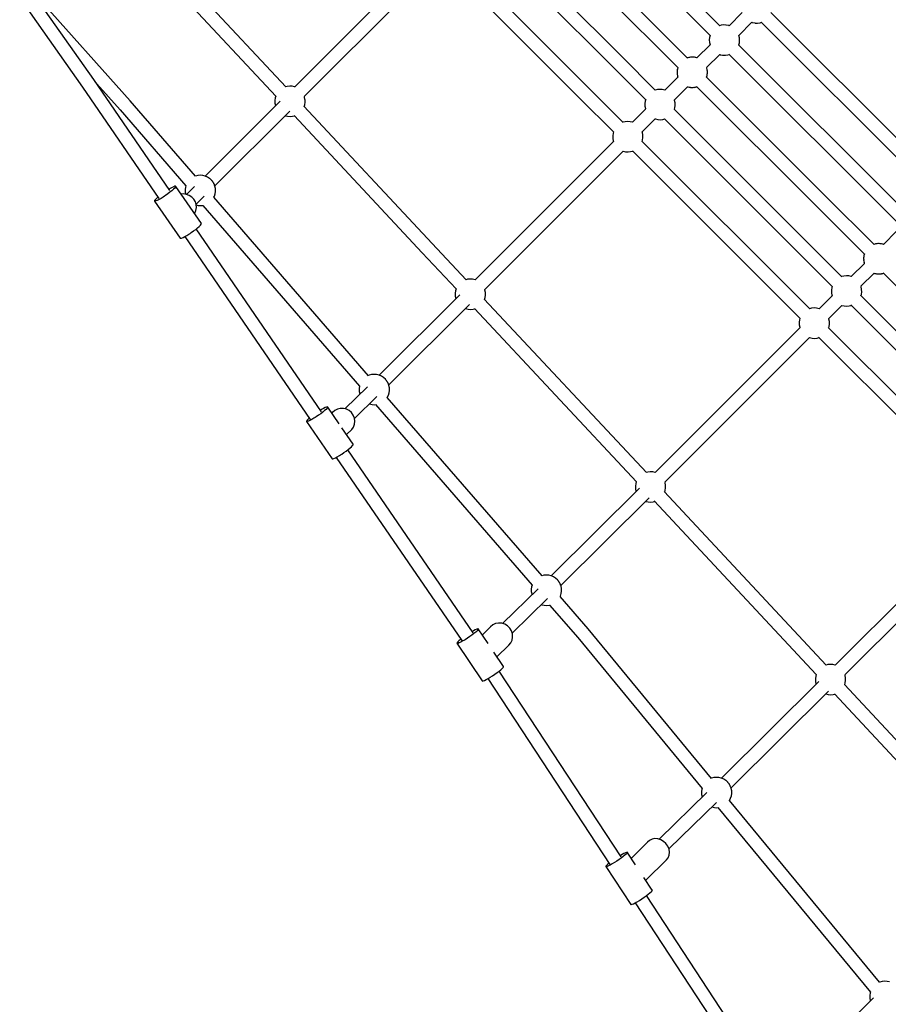
# Model space of a CAD drawing. Units: millimetres. Extents: x -30169 to 14263, y -21214 to 15356.
# Drawn here: x -15118 to -13974, y -827 to 471 of the extents above; entities that cross this region are included whole.
import ezdxf

# ---------------------------------------------------------------- set-up
doc = ezdxf.new("R2010")
doc.units = ezdxf.units.MM
doc.layers.add('WIDOK', color=7, linetype='Continuous')

msp = doc.modelspace()

# ---------------------------------------------------------------- linework, layer by layer
at = {"layer": 'WIDOK'}
for p, q in [((-14238.12, 420.36), (-14459.47, 641.71)), ((-14767.52, 382.45), (-14993.21, 623.96)), ((-14472.14, 629.04), (-14250.79, 407.69)), ((-15006.15, 611.46), (-14780.68, 370.25)), ((-14324.91, 422.3), (-14501.64, 599.06)), ((-14514.26, 586.29), (-14337.58, 409.63)), ((-14581.72, 556.4), (-14755.73, 382.35)), ((-14367.34, 379.87), (-14544.07, 556.63)), ((-14743.02, 369.6), (-14569, 543.67)), ((-14556.69, 543.86), (-14380.01, 367.2)), ((-14972.46, 363.91), (-15104.84, 512.13)), ((-15020.44, 392.07), (-15104.26, 511.37)), ((-14195.79, 462.89), (-14240.06, 507.15)), ((-15118, 499.66), (-15035.11, 381.78)), ((-14252.73, 494.48), (-14208.47, 450.22)), ((-14166.09, 480.16), (-14183.32, 462.93)), ((-13907.49, 259.44), (-14128.42, 480.37)), ((-14170.59, 450.21), (-14153.35, 467.45)), ((-14153.35, 467.44), (-14152.97, 467.3)), ((-14152.97, 467.3), (-14152.59, 467.16)), ((-14152.59, 467.16), (-14149.5, 466.56)), ((-14142.65, 466.91), (-14140.88, 467.48)), ((-14141.15, 467.75), (-13920.18, 246.79)), ((-14194.02, 463.46), (-14195.94, 462.84)), ((-14190.79, 463.93), (-14194.02, 463.46)), ((-14187.53, 463.86), (-14190.79, 463.93)), ((-14187.18, 463.81), (-14187.53, 463.86)), ((-14184.08, 463.21), (-14187.18, 463.81)), ((-14183.7, 463.08), (-14184.08, 463.21)), ((-14183.23, 462.89), (-14183.7, 463.08)), ((-14149.5, 466.56), (-14149.14, 466.51)), ((-14149.14, 466.51), (-14145.88, 466.44)), ((-14145.88, 466.44), (-14142.65, 466.91)), ((-14209.23, 447.51), (-14209.54, 444.24)), ((-14209.54, 444.24), (-14209.31, 440.97)), ((-14208.5, 450.25), (-14209.23, 447.51)), ((-14170.57, 450.17), (-14170.58, 450.21)), ((-14169.79, 446.98), (-14170.57, 450.17)), ((-14169.87, 440.43), (-14169.56, 443.7)), ((-14169.56, 443.7), (-14169.79, 446.98)), ((-14208.52, 437.73), (-14225.73, 420.52)), ((-14209.31, 440.97), (-14208.53, 437.77)), ((-14208.53, 437.77), (-14208.5, 437.67)), ((-13949.91, 217.01), (-14170.84, 437.94)), ((-14170.6, 437.69), (-14169.87, 440.43)), ((-14280.65, 378.04), (-14324.91, 422.3)), ((-14237.36, 420.74), (-14238.26, 420.5)), ((-14236.44, 421.03), (-14238.22, 420.46)), ((-14235.81, 421.13), (-14236.44, 421.03)), ((-14235.52, 421.23), (-14236.01, 421.1)), ((-14234.22, 421.35), (-14235.52, 421.23)), ((-14233.22, 421.51), (-14234.37, 421.34)), ((-14232.7, 421.5), (-14233.22, 421.51)), ((-14232.25, 421.54), (-14232.83, 421.48)), ((-14230.54, 421.42), (-14232.25, 421.54)), ((-14229.96, 421.44), (-14231.19, 421.46)), ((-14229.6, 421.38), (-14229.96, 421.44)), ((-14229.26, 421.32), (-14229.6, 421.38)), ((-14228.97, 421.3), (-14229.33, 421.33)), ((-14227.21, 420.88), (-14228.97, 421.3)), ((-14226.51, 420.79), (-14228.09, 421.09)), ((-14226.13, 420.65), (-14226.51, 420.79)), ((-14225.88, 420.55), (-14226.13, 420.65)), ((-14225.77, 420.53), (-14225.94, 420.57)), ((-14225.67, 420.5), (-14225.77, 420.53)), ((-14213.01, 407.78), (-14195.77, 425.02)), ((-14195.78, 425.02), (-14195.4, 424.87)), ((-14195.4, 424.87), (-14195.01, 424.73)), ((-14195.01, 424.73), (-14191.92, 424.14)), ((-14191.92, 424.14), (-14191.57, 424.08)), ((-14191.57, 424.08), (-14188.31, 424.01)), ((-14188.31, 424.01), (-14185.08, 424.48)), ((-14185.08, 424.48), (-14183.31, 425.06)), ((-14183.58, 425.33), (-13962.61, 204.36)), ((-14337.58, 409.63), (-14293.32, 365.36)), ((-14251.91, 402.4), (-14251.97, 401.82)), ((-14251.77, 403.94), (-14251.94, 402.79)), ((-14251.94, 402.79), (-14251.93, 402.27)), ((-14251.66, 405.09), (-14251.78, 403.79)), ((-14251.53, 405.58), (-14251.66, 405.09)), ((-14251.46, 406.02), (-14251.56, 405.38)), ((-14250.89, 407.79), (-14251.46, 406.02)), ((-14250.93, 407.83), (-14251.17, 406.93)), ((-14212.99, 407.75), (-14213.01, 407.79)), ((-14212.97, 407.64), (-14212.99, 407.75)), ((-14212.87, 407.39), (-14212.97, 407.66)), ((-14212.74, 407.01), (-14212.87, 407.39)), ((-14212.42, 405.37), (-14212.74, 407.01)), ((-14212.22, 404.55), (-14212.43, 405.43)), ((-14212.19, 404.19), (-14212.22, 404.55)), ((-14212.14, 403.92), (-14212.19, 404.19)), ((-14212.09, 403.56), (-14212.14, 403.92)), ((-14212.05, 401.8), (-14212.09, 403.56)), ((-14211.98, 401.28), (-14212.06, 402.33)), ((-14920.05, 245.59), (-15020.44, 392.07)), ((-14250.95, 395.3), (-14268.16, 378.09)), ((-14251.97, 401.82), (-14251.85, 400.11)), ((-14251.89, 400.76), (-14251.87, 399.53)), ((-14251.87, 399.53), (-14251.81, 399.17)), ((-14251.81, 399.17), (-14251.75, 398.83)), ((-14251.76, 398.9), (-14251.73, 398.54)), ((-14251.73, 398.54), (-14251.3, 396.78)), ((-14251.52, 397.66), (-14251.21, 396.08)), ((-14251.21, 396.08), (-14251.08, 395.7)), ((-14251.08, 395.7), (-14250.98, 395.45)), ((-14251, 395.51), (-14250.96, 395.34)), ((-14250.96, 395.34), (-14250.93, 395.24)), ((-14055.8, 238.05), (-14213.48, 395.72)), ((-14213.02, 395.27), (-14212.7, 396.49)), ((-14212.78, 396.17), (-14212.49, 397.08)), ((-14212.49, 397.08), (-14212.42, 397.51)), ((-14212.47, 397.36), (-14212.29, 398.01)), ((-14212.29, 398.01), (-14212.18, 399.15)), ((-14212.19, 399.08), (-14212.01, 400.3)), ((-14212.03, 400.82), (-14211.98, 401.28)), ((-14212.01, 400.3), (-14212.03, 401.13)), ((-15035.11, 381.78), (-14934.77, 235.36)), ((-15016.45, 386.24), (-14985.85, 352.01)), ((-14765.51, 383.06), (-14767.58, 382.51)), ((-14762.24, 383.37), (-14765.51, 383.06)), ((-14758.97, 383.13), (-14762.24, 383.37)), ((-14755.77, 382.36), (-14758.97, 383.13)), ((-14755.67, 382.33), (-14755.77, 382.36)), ((-14323.08, 335.61), (-14367.34, 379.87)), ((-14277.94, 378.8), (-14280.68, 378.07)), ((-14274.67, 379.11), (-14277.94, 378.8)), ((-14271.4, 378.88), (-14274.67, 379.11)), ((-14268.2, 378.1), (-14271.4, 378.88)), ((-14268.1, 378.07), (-14268.2, 378.1)), ((-14255.45, 365.34), (-14238.21, 382.58)), ((-14238.22, 382.58), (-14238.18, 382.56)), ((-14238.18, 382.56), (-14238.07, 382.54)), ((-14238.09, 382.55), (-14237.82, 382.44)), ((-14237.82, 382.44), (-14237.44, 382.31)), ((-14237.44, 382.31), (-14235.8, 381.99)), ((-14235.86, 382), (-14234.98, 381.79)), ((-14234.98, 381.79), (-14234.61, 381.76)), ((-14234.62, 381.76), (-14234.35, 381.71)), ((-14234.35, 381.71), (-14233.99, 381.66)), ((-14233.99, 381.66), (-14232.23, 381.62)), ((-14232.76, 381.63), (-14231.71, 381.55)), ((-14231.71, 381.55), (-14231.25, 381.6)), ((-14231.56, 381.6), (-14230.73, 381.59)), ((-14230.73, 381.59), (-14229.51, 381.76)), ((-14229.58, 381.75), (-14228.44, 381.86)), ((-14228.44, 381.86), (-14227.79, 382.04)), ((-14227.94, 381.99), (-14227.51, 382.06)), ((-14227.51, 382.06), (-14226.6, 382.35)), ((-14226.92, 382.27), (-14225.7, 382.59)), ((-14226.15, 383.05), (-14068.48, 225.37)), ((-14886.46, 264.72), (-14972.46, 363.91)), ((-14774.8, 363.31), (-14873.68, 264.82)), ((-14781.46, 367.85), (-14781.93, 364.62)), ((-14781.93, 364.62), (-14781.86, 361.36)), ((-14780.68, 370.25), (-14781.46, 367.85)), ((-14742.87, 369.22), (-14743.02, 369.61)), ((-14742.73, 368.84), (-14742.87, 369.22)), ((-14742.14, 365.75), (-14742.73, 368.84)), ((-14742.08, 365.39), (-14742.14, 365.75)), ((-14742.01, 362.13), (-14742.08, 365.39)), ((-14380.01, 367.2), (-14335.74, 322.93)), ((-14293.89, 363.59), (-14294.36, 360.36)), ((-14293.27, 365.51), (-14293.89, 363.59)), ((-14255.3, 364.97), (-14255.45, 365.35)), ((-14255.16, 364.59), (-14255.3, 364.97)), ((-14254.57, 361.49), (-14255.16, 364.59)), ((-14985.85, 352.01), (-14898.97, 251.79)), ((-14860.99, 252.06), (-14762.09, 350.55)), ((-14781.86, 361.36), (-14781.81, 361)), ((-14781.81, 361), (-14781.21, 357.91)), ((-14781.21, 357.91), (-14781.08, 357.53)), ((-14781.08, 357.53), (-14780.94, 357.19)), ((-14574.5, 175.91), (-14743.49, 356.74)), ((-14743.26, 356.5), (-14742.48, 358.91)), ((-14742.48, 358.91), (-14742.01, 362.13)), ((-14293.36, 352.89), (-14310.59, 335.66)), ((-14294.36, 360.36), (-14294.29, 357.1)), ((-14294.29, 357.1), (-14294.24, 356.75)), ((-14294.24, 356.75), (-14293.64, 353.65)), ((-14293.64, 353.65), (-14293.5, 353.27)), ((-14293.5, 353.27), (-14293.32, 352.8)), ((-14034.79, 132.18), (-14255.76, 353.15)), ((-14255.49, 352.88), (-14254.91, 354.65)), ((-14254.91, 354.65), (-14254.44, 357.88)), ((-14254.51, 361.14), (-14254.57, 361.49)), ((-14254.44, 357.88), (-14254.51, 361.14)), ((-14768.25, 344.42), (-14768.17, 344.4)), ((-14768.17, 344.4), (-14764.98, 343.62)), ((-14764.98, 343.62), (-14761.7, 343.38)), ((-14761.7, 343.38), (-14758.43, 343.69)), ((-14758.43, 343.69), (-14756.38, 344.24)), ((-14756.56, 344.43), (-14587.6, 163.67)), ((-14297.88, 322.92), (-14280.64, 340.16)), ((-14280.64, 340.15), (-14280.6, 340.14)), ((-14280.6, 340.14), (-14277.41, 339.36)), ((-14277.41, 339.36), (-14274.13, 339.13)), ((-14274.13, 339.13), (-14270.86, 339.44)), ((-14270.86, 339.44), (-14268.12, 340.17)), ((-14268.37, 340.41), (-14047.44, 119.49)), ((-14320.37, 336.38), (-14323.11, 335.65)), ((-14317.1, 336.69), (-14320.37, 336.38)), ((-14313.82, 336.45), (-14317.1, 336.69)), ((-14310.63, 335.68), (-14313.82, 336.45)), ((-14310.52, 335.64), (-14310.63, 335.68)), ((-14336.32, 321.16), (-14336.79, 317.94)), ((-14336.79, 317.94), (-14336.72, 314.68)), ((-14336.72, 314.68), (-14336.66, 314.32)), ((-14336.66, 314.32), (-14336.07, 311.23)), ((-14335.7, 323.08), (-14336.32, 321.16)), ((-14297.91, 310.45), (-14297.34, 312.22)), ((-14297.73, 322.54), (-14297.87, 322.92)), ((-14297.59, 322.16), (-14297.73, 322.54)), ((-14296.99, 319.07), (-14297.59, 322.16)), ((-14297.34, 312.22), (-14296.87, 315.45)), ((-14296.94, 318.71), (-14296.99, 319.07)), ((-14296.87, 315.45), (-14296.94, 318.71)), ((-14335.78, 310.46), (-14518.11, 128.1)), ((-14336.07, 311.23), (-14335.93, 310.85)), ((-14335.93, 310.85), (-14335.75, 310.37)), ((-14077.22, 89.75), (-14298.18, 310.72)), ((-14505.4, 115.35), (-14323.06, 297.73)), ((-14323.07, 297.72), (-14323.03, 297.71)), ((-14323.03, 297.71), (-14319.84, 296.94)), ((-14319.84, 296.94), (-14316.56, 296.7)), ((-14316.56, 296.7), (-14313.29, 297.01)), ((-14313.29, 297.01), (-14310.55, 297.74)), ((-14310.8, 297.99), (-14089.87, 77.06)), ((-14883.5, 265.55), (-14886.49, 264.75)), ((-14880.23, 265.86), (-14883.5, 265.55)), ((-14876.95, 265.62), (-14880.23, 265.86)), ((-14873.75, 264.85), (-14876.95, 265.62)), ((-14873.45, 264.75), (-14873.75, 264.85)), ((-14870.49, 263.48), (-14873.45, 264.75)), ((-14867.79, 261.73), (-14870.49, 263.48)), ((-14867.54, 261.54), (-14867.79, 261.73)), ((-14865.3, 259.44), (-14867.54, 261.54)), ((-14919.65, 248.55), (-14921.38, 247.52)), ((-14917.17, 249.89), (-14919.65, 248.55)), ((-14915.36, 247.34), (-14917.47, 245.48)), ((-14915.11, 250.84), (-14917.17, 249.89)), ((-14913.76, 248.92), (-14915.36, 247.34)), ((-14913.59, 251.35), (-14915.11, 250.84)), ((-14912.75, 250.17), (-14913.76, 248.92)), ((-14912.66, 251.41), (-14913.59, 251.35)), ((-14912.37, 251.01), (-14912.75, 250.17)), ((-14912.37, 251.01), (-14912.66, 251.41)), ((-14878.48, 202.16), (-14912.37, 251.01)), ((-14899.44, 250.33), (-14899.92, 247.11)), ((-14899.92, 247.11), (-14899.85, 243.85)), ((-14898.95, 251.85), (-14899.44, 250.33)), ((-14887.54, 251.05), (-14898.17, 240.69)), ((-14865.12, 259.28), (-14865.3, 259.44)), ((-14864.91, 259.04), (-14865.12, 259.28)), ((-14864.66, 258.74), (-14864.91, 259.04)), ((-14864.39, 258.39), (-14864.66, 258.74)), ((-14864.1, 258), (-14864.39, 258.39)), ((-14863.79, 257.58), (-14864.1, 258)), ((-14863.49, 257.14), (-14863.79, 257.58)), ((-14863.18, 256.69), (-14863.49, 257.14)), ((-14862.9, 256.24), (-14863.18, 256.69)), ((-14862.63, 255.81), (-14862.9, 256.24)), ((-14862.39, 255.4), (-14862.63, 255.81)), ((-14862.19, 255.04), (-14862.39, 255.4)), ((-14862.02, 254.72), (-14862.19, 255.04)), ((-14861.91, 254.46), (-14862.02, 254.72)), ((-14860.85, 251.71), (-14861.91, 254.46)), ((-14860.72, 251.33), (-14860.85, 251.71)), ((-14860.12, 248.24), (-14860.72, 251.33)), ((-14860.07, 247.88), (-14860.12, 248.24)), ((-14859.99, 244.62), (-14860.07, 247.88)), ((-14939.63, 233.56), (-14940.32, 232.51)), ((-14938.31, 234.98), (-14939.63, 233.56)), ((-14936.44, 236.71), (-14938.31, 234.98)), ((-14934.44, 233.88), (-14936.72, 232.73)), ((-14935.97, 237.11), (-14936.44, 236.71)), ((-14931.78, 235.39), (-14934.44, 233.88)), ((-14928.87, 237.19), (-14931.78, 235.39)), ((-14927.36, 238.18), (-14928.87, 237.19)), ((-14925.84, 239.2), (-14927.36, 238.18)), ((-14922.84, 241.31), (-14925.84, 239.2)), ((-14920.01, 243.44), (-14922.84, 241.31)), ((-14917.47, 245.48), (-14920.01, 243.44)), ((-14902.21, 241.21), (-14905.32, 240.85)), ((-14900.24, 241.09), (-14902.21, 241.21)), ((-14898.3, 240.74), (-14900.24, 241.09)), ((-14899.85, 243.85), (-14899.79, 243.49)), ((-14899.79, 243.49), (-14899.3, 240.92)), ((-14894.6, 239.39), (-14898.3, 240.74)), ((-14891.3, 237.22), (-14894.6, 239.39)), ((-14888.59, 234.35), (-14891.3, 237.22)), ((-14886.61, 230.93), (-14888.59, 234.35)), ((-14885.65, 227.76), (-14874.97, 238.15)), ((-14658.48, 1.76), (-14862.26, 236.81)), ((-14862.25, 236.8), (-14861.47, 238.29)), ((-14861.47, 238.29), (-14860.47, 241.39)), ((-14860.47, 241.39), (-14859.99, 244.62)), ((-13992.5, 174.75), (-14055.8, 238.05)), ((-14940.32, 232.51), (-14940.36, 231.88)), ((-14940.36, 231.88), (-14906.47, 183.03)), ((-14939.76, 231.71), (-14940.36, 231.88)), ((-14938.52, 232), (-14939.76, 231.71)), ((-14936.72, 232.73), (-14938.52, 232)), ((-14895.89, 227.25), (-14895.88, 227.25)), ((-14895.88, 227.25), (-14895.88, 227.24)), ((-14885.47, 227.16), (-14886.61, 230.93)), ((-14885.9, 219.35), (-14885.23, 223.23)), ((-14885.23, 223.23), (-14885.47, 227.16)), ((-14885.44, 226.71), (-14882.96, 226.11)), ((-14882.96, 226.11), (-14879.69, 225.87)), ((-14879.69, 225.87), (-14876.74, 226.15)), ((-14876.76, 226.17), (-14670.23, -12.05)), ((-14068.48, 225.37), (-14005.18, 162.07)), ((-14887.68, 215.43), (-14887.45, 215.74)), ((-14887.45, 215.74), (-14885.9, 219.35)), ((-14886.11, 194.59), (-14883.58, 196.63)), ((-14720.42, -45.71), (-14885.46, 195.11)), ((-14883.58, 196.63), (-14881.46, 198.49)), ((-14881.46, 198.49), (-14879.86, 200.07)), ((-14879.86, 200.07), (-14878.85, 201.32)), ((-14878.85, 201.32), (-14878.48, 202.16)), ((-14906.47, 183.03), (-14905.86, 182.86)), ((-14905.86, 182.86), (-14904.62, 183.15)), ((-14904.62, 183.15), (-14902.82, 183.88)), ((-14902.82, 183.88), (-14900.54, 185.03)), ((-14900.54, 185.03), (-14897.88, 186.54)), ((-14900.35, 185.14), (-14735.21, -55.83)), ((-14897.88, 186.54), (-14894.97, 188.34)), ((-14894.97, 188.34), (-14893.46, 189.32)), ((-14893.46, 189.32), (-14891.94, 190.35)), ((-14891.94, 190.35), (-14888.94, 192.46)), ((-14888.94, 192.46), (-14886.11, 194.59)), ((-13962.8, 192.01), (-13980.02, 174.8)), ((-14529.94, 128.22), (-14574.5, 175.91)), ((-13990.73, 175.32), (-13992.62, 174.71)), ((-13991.64, 175.02), (-13992.54, 174.78)), ((-13990.09, 175.41), (-13990.73, 175.32)), ((-13989.8, 175.51), (-13990.3, 175.38)), ((-13988.51, 175.64), (-13989.8, 175.51)), ((-13987.5, 175.79), (-13988.66, 175.62)), ((-13986.99, 175.78), (-13987.5, 175.79)), ((-13986.53, 175.82), (-13987.11, 175.77)), ((-13984.83, 175.7), (-13986.53, 175.82)), ((-13984.24, 175.72), (-13985.47, 175.75)), ((-13983.89, 175.67), (-13984.24, 175.72)), ((-13983.54, 175.6), (-13983.89, 175.67)), ((-13983.25, 175.59), (-13983.61, 175.61)), ((-13981.49, 175.16), (-13983.25, 175.59)), ((-13980.79, 175.07), (-13982.38, 175.37)), ((-13980.41, 174.93), (-13980.79, 175.07)), ((-13980.16, 174.84), (-13980.41, 174.93)), ((-13980.06, 174.81), (-13980.22, 174.85)), ((-13979.96, 174.78), (-13980.06, 174.81)), ((-14587.6, 163.67), (-14543.06, 116.01)), ((-14006.2, 156.68), (-14006.25, 156.1)), ((-14006.25, 156.1), (-14006.13, 154.4)), ((-14006.05, 158.23), (-14006.22, 157.07)), ((-14006.22, 157.07), (-14006.21, 156.56)), ((-14005.94, 159.37), (-14006.07, 158.08)), ((-14005.81, 159.87), (-14005.94, 159.37)), ((-14005.75, 160.3), (-14005.84, 159.66)), ((-14005.13, 162.19), (-14005.75, 160.3)), ((-14005.21, 162.11), (-14005.45, 161.21)), ((-14005.23, 149.59), (-14022.44, 132.37)), ((-14006.18, 155.04), (-14006.15, 153.81)), ((-14006.15, 153.81), (-14006.1, 153.46)), ((-14006.1, 153.46), (-14006.03, 153.11)), ((-14006.04, 153.18), (-14006.02, 152.82)), ((-14006.02, 152.82), (-14005.59, 151.06)), ((-14005.8, 151.95), (-14005.5, 150.37)), ((-14005.5, 150.37), (-14005.36, 149.98)), ((-14005.36, 149.98), (-14005.27, 149.74)), ((-14005.28, 149.79), (-14005.24, 149.63)), ((-14005.24, 149.63), (-14005.21, 149.53)), ((-14032.23, 133.09), (-14034.97, 132.36)), ((-14028.96, 133.4), (-14032.23, 133.09)), ((-14025.68, 133.16), (-14028.96, 133.4)), ((-14022.48, 132.39), (-14025.68, 133.16)), ((-14022.38, 132.36), (-14022.48, 132.39)), ((-14009.73, 119.63), (-13992.5, 136.87)), ((-13992.5, 136.86), (-13992.46, 136.85)), ((-13992.46, 136.85), (-13992.35, 136.82)), ((-13992.37, 136.83), (-13992.11, 136.73)), ((-13992.11, 136.73), (-13991.72, 136.59)), ((-13991.72, 136.59), (-13990.08, 136.27)), ((-13990.14, 136.29), (-13989.27, 136.07)), ((-13989.27, 136.07), (-13988.9, 136.05)), ((-13988.91, 136.05), (-13988.63, 135.99)), ((-13988.63, 135.99), (-13988.28, 135.94)), ((-13988.28, 135.94), (-13986.51, 135.9)), ((-13987.05, 135.91), (-13985.99, 135.84)), ((-13985.99, 135.84), (-13985.53, 135.88)), ((-13985.84, 135.89), (-13985.02, 135.87)), ((-13985.02, 135.87), (-13983.8, 136.05)), ((-13983.86, 136.04), (-13982.72, 136.15)), ((-13982.72, 136.15), (-13982.07, 136.32)), ((-13982.22, 136.28), (-13981.79, 136.34)), ((-13981.79, 136.34), (-13980.88, 136.64)), ((-13981.21, 136.55), (-13979.98, 136.88)), ((-13980.31, 137.21), (-13759.61, -83.5)), ((-14527.89, 128.81), (-14529.97, 128.26)), ((-14524.62, 129.12), (-14527.89, 128.81)), ((-14521.35, 128.88), (-14524.62, 129.12)), ((-14518.15, 128.11), (-14521.35, 128.88)), ((-14518.05, 128.08), (-14518.15, 128.11)), ((-14048.17, 117.87), (-14048.65, 114.65)), ((-14047.6, 119.65), (-14048.17, 117.87)), ((-14009.58, 119.25), (-14009.73, 119.63)), ((-14009.45, 118.87), (-14009.58, 119.25)), ((-14008.85, 115.78), (-14009.45, 118.87)), ((-14537.96, 108.3), (-14644.49, 2.43)), ((-14543.84, 113.6), (-14544.31, 110.37)), ((-14544.31, 110.37), (-14544.24, 107.11)), ((-14544.24, 107.11), (-14544.19, 106.75)), ((-14544.19, 106.75), (-14543.59, 103.66)), ((-14543, 116.19), (-14543.84, 113.6)), ((-14505.65, 102.23), (-14504.86, 104.66)), ((-14505.25, 114.97), (-14505.4, 115.36)), ((-14505.11, 114.59), (-14505.25, 114.97)), ((-14504.52, 111.5), (-14505.11, 114.59)), ((-14504.86, 104.66), (-14504.39, 107.88)), ((-14504.46, 111.14), (-14504.52, 111.5)), ((-14504.39, 107.88), (-14504.46, 111.14)), ((-14047.64, 107.18), (-14064.87, 89.95)), ((-14048.65, 114.65), (-14048.58, 111.39)), ((-14048.58, 111.39), (-14048.52, 111.03)), ((-14048.52, 111.03), (-14047.92, 107.94)), ((-14047.92, 107.94), (-14047.79, 107.56)), ((-14047.79, 107.56), (-14047.61, 107.08)), ((-13789.43, -113.18), (-14010.49, 107.88)), ((-14009.77, 107.16), (-14009.2, 108.94)), ((-14009.2, 108.94), (-14008.72, 112.16)), ((-14008.8, 115.42), (-14008.85, 115.78)), ((-14008.72, 112.16), (-14008.8, 115.42)), ((-14631.82, -10.35), (-14525.25, 95.55)), ((-14543.59, 103.66), (-14543.46, 103.28)), ((-14543.46, 103.28), (-14543.33, 102.96)), ((-14292.42, -125.96), (-14505.93, 102.53)), ((-14071.38, 90.97), (-14074.65, 90.66)), ((-14068.11, 90.73), (-14071.38, 90.97)), ((-14052.16, 77.2), (-14034.92, 94.44)), ((-14034.93, 94.43), (-14034.89, 94.42)), ((-14034.89, 94.42), (-14031.69, 93.65)), ((-14031.69, 93.65), (-14028.42, 93.41)), ((-14028.42, 93.41), (-14025.15, 93.72)), ((-14025.15, 93.72), (-14022.41, 94.45)), ((-14023.12, 95.16), (-13802.12, -125.84)), ((-14530.66, 90.18), (-14530.55, 90.15)), ((-14530.55, 90.15), (-14527.36, 89.37)), ((-14527.36, 89.37), (-14524.08, 89.13)), ((-14524.08, 89.13), (-14520.81, 89.44)), ((-14520.81, 89.44), (-14518.75, 89.99)), ((-14519, 90.26), (-14305.52, -138.19)), ((-14074.65, 90.66), (-14077.39, 89.93)), ((-14064.91, 89.96), (-14068.11, 90.73)), ((-14064.81, 89.93), (-14064.91, 89.96)), ((-14090.6, 75.45), (-14091.07, 72.22)), ((-14091.07, 72.22), (-14091, 68.96)), ((-14091, 68.96), (-14090.95, 68.6)), ((-14090.95, 68.6), (-14090.35, 65.51)), ((-14090.03, 77.22), (-14090.6, 75.45)), ((-14090.35, 65.51), (-14090.22, 65.13)), ((-14090.22, 65.13), (-14090.03, 64.65)), ((-13831.85, -155.61), (-14052.92, 65.46)), ((-14052.2, 64.74), (-14051.62, 66.51)), ((-14052.01, 76.82), (-14052.16, 77.21)), ((-14051.87, 76.44), (-14052.01, 76.82)), ((-14051.28, 73.35), (-14051.87, 76.44)), ((-14051.62, 66.51), (-14051.15, 69.73)), ((-14051.22, 72.99), (-14051.28, 73.35)), ((-14051.15, 69.73), (-14051.22, 72.99)), ((-14090.07, 64.75), (-14280.72, -125.94)), ((-14268.01, -138.68), (-14077.35, 52.01)), ((-14077.35, 52.01), (-14077.31, 52)), ((-14077.31, 52), (-14074.12, 51.22)), ((-14067.57, 51.29), (-14064.83, 52.02)), ((-14065.54, 52.74), (-13844.54, -168.27)), ((-14074.12, 51.22), (-14070.84, 50.98)), ((-14070.84, 50.98), (-14067.57, 51.29)), ((-14657.51, 2.31), (-14658.55, 1.84)), ((-14654.34, 3.16), (-14657.51, 2.31)), ((-14651.07, 3.47), (-14654.34, 3.16)), ((-14647.79, 3.23), (-14651.07, 3.47)), ((-14644.59, 2.46), (-14647.79, 3.23)), ((-14644.29, 2.37), (-14644.59, 2.46)), ((-14641.33, 1.09), (-14644.29, 2.37)), ((-14638.63, -0.66), (-14641.33, 1.09)), ((-14659.93, -12.87), (-14689.61, -41.83)), ((-14670.28, -12.06), (-14670.76, -15.28)), ((-14670.27, -12), (-14670.28, -12.06)), ((-14638.38, -0.85), (-14638.63, -0.66)), ((-14636.14, -2.94), (-14638.38, -0.85)), ((-14635.96, -3.11), (-14636.14, -2.94)), ((-14635.75, -3.35), (-14635.96, -3.11)), ((-14635.5, -3.65), (-14635.75, -3.35)), ((-14635.23, -3.99), (-14635.5, -3.65)), ((-14634.94, -4.39), (-14635.23, -3.99)), ((-14634.63, -4.81), (-14634.94, -4.39)), ((-14634.33, -5.25), (-14634.63, -4.81)), ((-14634.02, -5.7), (-14634.33, -5.25)), ((-14633.74, -6.15), (-14634.02, -5.7)), ((-14633.47, -6.58), (-14633.74, -6.15)), ((-14633.23, -6.99), (-14633.47, -6.58)), ((-14633.03, -7.35), (-14633.23, -6.99)), ((-14632.87, -7.67), (-14633.03, -7.35)), ((-14632.75, -7.92), (-14632.87, -7.67)), ((-14631.69, -10.68), (-14632.75, -7.92)), ((-14631.56, -11.06), (-14631.69, -10.68)), ((-14630.96, -14.15), (-14631.56, -11.06)), ((-14676.98, -54.66), (-14647.36, -25.75)), ((-14670.76, -15.28), (-14670.69, -18.54)), ((-14670.69, -18.54), (-14670.63, -18.9)), ((-14670.63, -18.9), (-14670.04, -21.99)), ((-14670.04, -21.99), (-14669.9, -22.37)), ((-14669.9, -22.37), (-14669.84, -22.53)), ((-14633.72, -26.8), (-14632.31, -24.1)), ((-14632.31, -24.1), (-14631.31, -20.99)), ((-14631.31, -20.99), (-14630.84, -17.77)), ((-14630.91, -14.51), (-14630.96, -14.15)), ((-14630.84, -17.77), (-14630.91, -14.51)), ((-14657.27, -35.42), (-14657, -35.51)), ((-14657, -35.51), (-14653.8, -36.28)), ((-14653.8, -36.28), (-14650.53, -36.52)), ((-14650.53, -36.52), (-14649.13, -36.39)), ((-14649.2, -36.31), (-14442.85, -274.31)), ((-14429.87, -261.93), (-14633.74, -26.78)), ((-14724.33, -50.45), (-14727.38, -52.49)), ((-14721.37, -48.34), (-14724.33, -50.45)), ((-14720.43, -42.95), (-14721.76, -43.75)), ((-14718.63, -46.27), (-14721.37, -48.34)), ((-14717.79, -41.46), (-14720.43, -42.95)), ((-14716.24, -44.33), (-14718.63, -46.27)), ((-14715.54, -40.34), (-14717.79, -41.46)), ((-14714.31, -42.61), (-14716.24, -44.33)), ((-14713.79, -39.62), (-14715.54, -40.34)), ((-14712.93, -41.2), (-14714.31, -42.61)), ((-14712.61, -39.35), (-14713.79, -39.62)), ((-14712.17, -40.15), (-14712.93, -41.2)), ((-14712.06, -39.53), (-14712.61, -39.35)), ((-14712.06, -39.53), (-14712.17, -40.15)), ((-14696.93, -61.69), (-14712.06, -39.53)), ((-14706.03, -46.76), (-14706.69, -47.4)), ((-14703.05, -44.1), (-14706.03, -46.76)), ((-14699.5, -42.25), (-14703.05, -44.1)), ((-14695.59, -41.31), (-14699.5, -42.25)), ((-14691.55, -41.34), (-14695.59, -41.31)), ((-14687.6, -42.34), (-14691.55, -41.34)), ((-14683.99, -44.25), (-14687.6, -42.34)), ((-14680.92, -46.96), (-14683.99, -44.25)), ((-14678.56, -50.31), (-14680.92, -46.96)), ((-14677.06, -54.1), (-14678.56, -50.31)), ((-14739.76, -57.55), (-14740.2, -58.39)), ((-14740.2, -58.39), (-14739.98, -58.8)), ((-14739.11, -58.75), (-14739.98, -58.8)), ((-14739.98, -58.8), (-14706.42, -107.96)), ((-14738.68, -56.31), (-14739.76, -57.55)), ((-14737.63, -58.25), (-14739.11, -58.75)), ((-14737.02, -54.73), (-14738.68, -56.31)), ((-14735.61, -57.32), (-14737.63, -58.25)), ((-14736.35, -54.17), (-14737.02, -54.73)), ((-14733.16, -56.01), (-14735.61, -57.32)), ((-14730.37, -54.37), (-14733.16, -56.01)), ((-14728.89, -53.46), (-14730.37, -54.37)), ((-14727.38, -52.49), (-14728.89, -53.46)), ((-14678.28, -65.91), (-14676.91, -62.14)), ((-14676.5, -58.12), (-14677.06, -54.1)), ((-14676.91, -62.14), (-14676.5, -58.12)), ((-14678.5, -88.69), (-14693.45, -66.79)), ((-14687.28, -75.83), (-14680.52, -69.22)), ((-14680.52, -69.22), (-14678.28, -65.91)), ((-14680.75, -91.78), (-14679.37, -90.37)), ((-14679.37, -90.37), (-14678.61, -89.32)), ((-14678.61, -89.32), (-14678.5, -88.69)), ((-14699.6, -105.18), (-14696.81, -103.54)), ((-14696.81, -103.54), (-14695.33, -102.62)), ((-14695.33, -102.62), (-14693.82, -101.66)), ((-14693.82, -101.66), (-14690.77, -99.61)), ((-14690.77, -99.61), (-14687.81, -97.51)), ((-14687.81, -97.51), (-14685.07, -95.44)), ((-14520.77, -337.03), (-14685.91, -96.07)), ((-14685.07, -95.44), (-14682.68, -93.5)), ((-14682.68, -93.5), (-14680.75, -91.78)), ((-14706.42, -107.96), (-14705.55, -107.91)), ((-14705.55, -107.91), (-14704.07, -107.41)), ((-14704.07, -107.41), (-14702.06, -106.49)), ((-14702.06, -106.49), (-14699.6, -105.18)), ((-14700.91, -105.88), (-14535.64, -347.04)), ((-14290.5, -125.22), (-14292.59, -125.78)), ((-14287.23, -124.91), (-14290.5, -125.22)), ((-14283.95, -125.15), (-14287.23, -124.91)), ((-14280.76, -125.92), (-14283.95, -125.15)), ((-14280.65, -125.95), (-14280.76, -125.92)), ((-14306.45, -140.44), (-14306.92, -143.66)), ((-14305.67, -138.03), (-14306.45, -140.44)), ((-14267.86, -139.06), (-14268, -138.68)), ((-14267.72, -139.44), (-14267.86, -139.06)), ((-14267.12, -142.53), (-14267.72, -139.44)), ((-14267.07, -142.89), (-14267.12, -142.53)), ((-14301.48, -146.63), (-14417.77, -262.07)), ((-14306.92, -143.66), (-14306.85, -146.92)), ((-14306.85, -146.92), (-14306.79, -147.28)), ((-14306.79, -147.28), (-14306.2, -150.37)), ((-14306.2, -150.37), (-14306.06, -150.75)), ((-14306.06, -150.75), (-14305.94, -151.07)), ((-14055.37, -379.63), (-14268.98, -151.04)), ((-14268.26, -151.81), (-14267.47, -149.37)), ((-14267.47, -149.37), (-14267, -146.15)), ((-14267, -146.15), (-14267.07, -142.89)), ((-14405.11, -274.85), (-14288.8, -159.41)), ((-14293.27, -163.85), (-14293.16, -163.89)), ((-14293.16, -163.89), (-14289.97, -164.66)), ((-14289.97, -164.66), (-14286.69, -164.9)), ((-14286.69, -164.9), (-14283.42, -164.59)), ((-14283.42, -164.59), (-14281.36, -164.04)), ((-14282.05, -163.31), (-14068.52, -391.82)), ((-13844.61, -180.71), (-14043.58, -379.72)), ((-14030.87, -392.46), (-13831.89, -193.45)), ((-14427.63, -261.33), (-14429.87, -261.93)), ((-14424.36, -261.02), (-14427.63, -261.33)), ((-14421.08, -261.26), (-14424.36, -261.02)), ((-14417.89, -262.03), (-14421.08, -261.26)), ((-14417.58, -262.12), (-14417.89, -262.03)), ((-14414.62, -263.4), (-14417.58, -262.12)), ((-14411.92, -265.15), (-14414.62, -263.4)), ((-14411.67, -265.34), (-14411.92, -265.15)), ((-14409.43, -267.43), (-14411.67, -265.34)), ((-14409.25, -267.6), (-14409.43, -267.43)), ((-14409.04, -267.84), (-14409.25, -267.6)), ((-14408.79, -268.14), (-14409.04, -267.84)), ((-14408.52, -268.48), (-14408.79, -268.14)), ((-14408.23, -268.88), (-14408.52, -268.48)), ((-14407.92, -269.3), (-14408.23, -268.88)), ((-14407.62, -269.74), (-14407.92, -269.3)), ((-14407.32, -270.19), (-14407.62, -269.74)), ((-14407.03, -270.64), (-14407.32, -270.19)), ((-14406.76, -271.07), (-14407.03, -270.64)), ((-14406.52, -271.48), (-14406.76, -271.07)), ((-14406.32, -271.84), (-14406.52, -271.48)), ((-14406.16, -272.16), (-14406.32, -271.84)), ((-14406.04, -272.41), (-14406.16, -272.16)), ((-14404.98, -275.17), (-14406.04, -272.41)), ((-14435.04, -279.14), (-14481.76, -324.87)), ((-14443.58, -276.55), (-14444.05, -279.77)), ((-14444.05, -279.77), (-14443.98, -283.03)), ((-14443.98, -283.03), (-14443.92, -283.39)), ((-14443.92, -283.39), (-14443.33, -286.48)), ((-14442.81, -274.19), (-14443.58, -276.55)), ((-14404.85, -275.55), (-14404.98, -275.17)), ((-14404.25, -278.64), (-14404.85, -275.55)), ((-14404.6, -285.48), (-14404.13, -282.26)), ((-14404.2, -279), (-14404.25, -278.64)), ((-14404.13, -282.26), (-14404.2, -279)), ((-14469.15, -337.72), (-14422.46, -292.02)), ((-14443.33, -286.48), (-14443.19, -286.86)), ((-14443.19, -286.86), (-14443.12, -287.05)), ((-14406.04, -289.42), (-14405.6, -288.59)), ((-14369.21, -331.89), (-14406.04, -289.41)), ((-14405.6, -288.59), (-14404.6, -285.48)), ((-14430.54, -299.92), (-14430.29, -300)), ((-14430.29, -300), (-14427.09, -300.77)), ((-14427.09, -300.77), (-14423.82, -301.01)), ((-14423.82, -301.01), (-14420.55, -300.7)), ((-14420.55, -300.7), (-14420.06, -300.57)), ((-14420.08, -300.57), (-14382.89, -343.47)), ((-14487.08, -324.2), (-14491.05, -324.95)), ((-14482.96, -324.48), (-14487.08, -324.2)), ((-14520.2, -334.54), (-14521.83, -335.48)), ((-14517.81, -333.29), (-14520.2, -334.54)), ((-14517.27, -336.21), (-14519.55, -338.06)), ((-14515.89, -332.43), (-14517.81, -333.29)), ((-14515.49, -334.62), (-14517.27, -336.21)), ((-14514.53, -332), (-14515.89, -332.43)), ((-14514.28, -333.35), (-14515.49, -334.62)), ((-14513.79, -332.01), (-14514.53, -332)), ((-14513.7, -332.47), (-14514.28, -333.35)), ((-14513.79, -332.01), (-14513.7, -332.47)), ((-14500.79, -351.38), (-14513.79, -332.01)), ((-14497.64, -329.29), (-14508.49, -339.91)), ((-14494.65, -326.68), (-14497.64, -329.29)), ((-14491.05, -324.95), (-14494.65, -326.68)), ((-14478.98, -325.78), (-14482.96, -324.48)), ((-14475.37, -328.01), (-14478.98, -325.78)), ((-14472.36, -331.02), (-14475.37, -328.01)), ((-14470.14, -334.65), (-14472.36, -331.02)), ((-14468.86, -338.64), (-14470.14, -334.65)), ((-14206.72, -528.86), (-14369.21, -331.89)), ((-14541.72, -350.26), (-14541.97, -350.94)), ((-14540.83, -349.18), (-14541.72, -350.26)), ((-14539.32, -347.74), (-14540.83, -349.18)), ((-14538.85, -350.31), (-14540.5, -350.97)), ((-14537.28, -346.01), (-14539.32, -347.74)), ((-14536.68, -349.25), (-14538.85, -350.31)), ((-14536.67, -345.54), (-14537.28, -346.01)), ((-14534.1, -347.83), (-14536.68, -349.25)), ((-14532.69, -347.01), (-14534.1, -347.83)), ((-14531.23, -346.12), (-14532.69, -347.01)), ((-14528.19, -344.19), (-14531.23, -346.12)), ((-14525.14, -342.14), (-14528.19, -344.19)), ((-14522.22, -340.06), (-14525.14, -342.14)), ((-14519.55, -338.06), (-14522.22, -340.06)), ((-14471.08, -350.34), (-14469.34, -346.74)), ((-14469.34, -346.74), (-14468.59, -342.76)), ((-14468.59, -342.76), (-14468.86, -338.64)), ((-14382.89, -343.47), (-14219.02, -542.1)), ((-14541.97, -350.94), (-14508.77, -400.42)), ((-14541.56, -351.18), (-14541.97, -350.94)), ((-14540.5, -350.97), (-14541.56, -351.18)), ((-14480.58, -381.49), (-14493.16, -362.74)), ((-14489.26, -368.56), (-14473.69, -353.32)), ((-14473.69, -353.32), (-14471.08, -350.34)), ((-14489.01, -389.54), (-14486.34, -387.54)), ((-14486.34, -387.54), (-14484.07, -385.7)), ((-14325.6, -632.29), (-14486.23, -387.44)), ((-14484.07, -385.7), (-14482.28, -384.1)), ((-14482.28, -384.1), (-14481.07, -382.83)), ((-14481.07, -382.83), (-14480.5, -381.95)), ((-14480.5, -381.95), (-14480.58, -381.49)), ((-14053.36, -379), (-14055.44, -379.56)), ((-14050.09, -378.69), (-14053.36, -379)), ((-14046.81, -378.93), (-14050.09, -378.69)), ((-14043.62, -379.7), (-14046.81, -378.93)), ((-14043.52, -379.73), (-14043.62, -379.7)), ((-14508.77, -400.42), (-14508.35, -400.66)), ((-14508.35, -400.66), (-14507.29, -400.45)), ((-14507.29, -400.45), (-14505.64, -399.79)), ((-14505.64, -399.79), (-14503.48, -398.73)), ((-14503.48, -398.73), (-14500.9, -397.31)), ((-14501.11, -397.43), (-14340.53, -642.19)), ((-14500.9, -397.31), (-14499.49, -396.49)), ((-14499.49, -396.49), (-14498.02, -395.6)), ((-14498.02, -395.6), (-14494.99, -393.67)), ((-14494.99, -393.67), (-14491.94, -391.62)), ((-14491.94, -391.62), (-14489.01, -389.54)), ((-14065.35, -401.42), (-14193.54, -528.62)), ((-14069.31, -394.22), (-14069.78, -397.44)), ((-14069.78, -397.44), (-14069.71, -400.7)), ((-14069.71, -400.7), (-14069.66, -401.06)), ((-14069.66, -401.06), (-14069.06, -404.15)), ((-14068.53, -391.81), (-14069.31, -394.22)), ((-14030.72, -392.84), (-14030.86, -392.46)), ((-14030.58, -393.22), (-14030.72, -392.84)), ((-14029.98, -396.31), (-14030.58, -393.22)), ((-14030.33, -403.15), (-14029.86, -399.93)), ((-14029.93, -396.67), (-14029.98, -396.31)), ((-14029.86, -399.93), (-14029.93, -396.67)), ((-14180.88, -541.41), (-14052.66, -414.19)), ((-14069.06, -404.15), (-14068.92, -404.53)), ((-14068.92, -404.53), (-14068.8, -404.84)), ((-13946.53, -496.11), (-14031.48, -405.2)), ((-14031.12, -405.59), (-14030.33, -403.15)), ((-14056.14, -417.63), (-14056.02, -417.67)), ((-14056.02, -417.67), (-14052.83, -418.44)), ((-14052.83, -418.44), (-14049.55, -418.68)), ((-14049.55, -418.68), (-14046.28, -418.37)), ((-14046.28, -418.37), (-14044.22, -417.82)), ((-14044.6, -417.42), (-13959.62, -508.36)), ((-14206.57, -528.73), (-14206.76, -528.82)), ((-14203.4, -527.89), (-14206.57, -528.73)), ((-14200.13, -527.58), (-14203.4, -527.89)), ((-14196.85, -527.81), (-14200.13, -527.58)), ((-14193.66, -528.59), (-14196.85, -527.81)), ((-14193.35, -528.68), (-14193.66, -528.59)), ((-14190.4, -529.95), (-14193.35, -528.68)), ((-14187.7, -531.71), (-14190.4, -529.95)), ((-14187.44, -531.9), (-14187.7, -531.71)), ((-14185.2, -533.99), (-14187.44, -531.9)), ((-14219.35, -543.1), (-14219.82, -546.33)), ((-14219.02, -542.08), (-14219.35, -543.1)), ((-14185.03, -534.16), (-14185.2, -533.99)), ((-14184.81, -534.4), (-14185.03, -534.16)), ((-14184.57, -534.69), (-14184.81, -534.4)), ((-14184.29, -535.04), (-14184.57, -534.69)), ((-14184, -535.43), (-14184.29, -535.04)), ((-14183.7, -535.85), (-14184, -535.43)), ((-14183.39, -536.3), (-14183.7, -535.85)), ((-14183.09, -536.75), (-14183.39, -536.3)), ((-14182.8, -537.2), (-14183.09, -536.75)), ((-14182.53, -537.63), (-14182.8, -537.2)), ((-14182.29, -538.03), (-14182.53, -537.63)), ((-14182.09, -538.4), (-14182.29, -538.03)), ((-14181.93, -538.71), (-14182.09, -538.4)), ((-14181.81, -538.97), (-14181.93, -538.71)), ((-14180.76, -541.72), (-14181.81, -538.97)), ((-14180.62, -542.11), (-14180.76, -541.72)), ((-14180.02, -545.2), (-14180.62, -542.11)), ((-14212.8, -547.66), (-14275.37, -609.09)), ((-14219.82, -546.33), (-14219.75, -549.59)), ((-14219.75, -549.59), (-14219.7, -549.94)), ((-14219.7, -549.94), (-14219.1, -553.04)), ((-14219.1, -553.04), (-14218.96, -553.42)), ((-14218.96, -553.42), (-14218.88, -553.63)), ((-13985.11, -797.5), (-14182.81, -557.84)), ((-14182.79, -557.86), (-14181.38, -555.14)), ((-14181.38, -555.14), (-14180.37, -552.04)), ((-14180.37, -552.04), (-14179.9, -548.81)), ((-14179.97, -545.55), (-14180.02, -545.2)), ((-14179.9, -548.81), (-14179.97, -545.55)), ((-14262.69, -621.87), (-14200.18, -560.5)), ((-14206.28, -566.49), (-14206.06, -566.55)), ((-14206.06, -566.55), (-14202.87, -567.33)), ((-14202.87, -567.33), (-14199.59, -567.56)), ((-14199.59, -567.56), (-14198.13, -567.43)), ((-14198.2, -567.35), (-13997.35, -810.82)), ((-14284.85, -608.96), (-14288.13, -610.62)), ((-14281.13, -608.24), (-14284.85, -608.96)), ((-14277.19, -608.51), (-14281.13, -608.24)), ((-14273.29, -609.76), (-14277.19, -608.51)), ((-14269.67, -611.9), (-14273.29, -609.76)), ((-14290.75, -613.13), (-14312.32, -634.3)), ((-14288.13, -610.62), (-14290.75, -613.13)), ((-14266.55, -614.81), (-14269.67, -611.9)), ((-14264.14, -618.29), (-14266.55, -614.81)), ((-14262.58, -622.14), (-14264.14, -618.29)), ((-14261.98, -626.1), (-14262.58, -622.14)), ((-14325.42, -633.85), (-14328.32, -635.9)), ((-14324.41, -629.27), (-14326.71, -630.6)), ((-14322.81, -631.9), (-14325.42, -633.85)), ((-14321.94, -627.94), (-14324.41, -629.27)), ((-14320.61, -630.13), (-14322.81, -631.9)), ((-14319.92, -626.99), (-14321.94, -627.94)), ((-14318.92, -628.63), (-14320.61, -630.13)), ((-14318.44, -626.45), (-14319.92, -626.99)), ((-14317.82, -627.47), (-14318.92, -628.63)), ((-14317.58, -626.35), (-14318.44, -626.45)), ((-14317.37, -626.7), (-14317.82, -627.47)), ((-14317.58, -626.35), (-14317.37, -626.7)), ((-14306.74, -642.72), (-14317.58, -626.35)), ((-14265.95, -636.27), (-14263.72, -633.4)), ((-14263.72, -633.4), (-14262.37, -629.94)), ((-14262.37, -629.94), (-14261.98, -626.1)), ((-14345.63, -644.66), (-14345.75, -645.22)), ((-14345.75, -645.22), (-14312.84, -694.96)), ((-14345.21, -645.34), (-14345.75, -645.22)), ((-14344.85, -643.68), (-14345.63, -644.66)), ((-14344.03, -645.02), (-14345.21, -645.34)), ((-14343.45, -642.35), (-14344.85, -643.68)), ((-14342.27, -644.27), (-14344.03, -645.02)), ((-14341.5, -640.71), (-14343.45, -642.35)), ((-14340.01, -643.13), (-14342.27, -644.27)), ((-14338.73, -642.42), (-14340.01, -643.13)), ((-14337.36, -641.64), (-14338.73, -642.42)), ((-14334.43, -639.89), (-14337.36, -641.64)), ((-14331.37, -637.94), (-14334.43, -639.89)), ((-14328.32, -635.9), (-14331.37, -637.94)), ((-14293.27, -663.09), (-14265.95, -636.27)), ((-14284.67, -676.09), (-14295.61, -659.55)), ((-14301.52, -689.62), (-14298.46, -687.68)), ((-14298.46, -687.68), (-14295.41, -685.63)), ((-14295.41, -685.63), (-14292.51, -683.59)), ((-14292.51, -683.59), (-14289.9, -681.64)), ((-14131.38, -928.33), (-14292.13, -683.3)), ((-14289.9, -681.64), (-14287.7, -679.87)), ((-14287.7, -679.87), (-14286.01, -678.37)), ((-14286.01, -678.37), (-14284.91, -677.21)), ((-14284.91, -677.21), (-14284.46, -676.43)), ((-14284.46, -676.43), (-14284.67, -676.09)), ((-14312.84, -694.96), (-14312.3, -695.08)), ((-14312.3, -695.08), (-14311.12, -694.76)), ((-14311.12, -694.76), (-14309.36, -694.01)), ((-14309.36, -694.01), (-14307.1, -692.86)), ((-14307.24, -692.93), (-14146.39, -938.12)), ((-14307.1, -692.86), (-14305.82, -692.16)), ((-14305.82, -692.16), (-14304.45, -691.38)), ((-14304.45, -691.38), (-14301.52, -689.62)), ((-13984.86, -797.32), (-13985.14, -797.45)), ((-13981.68, -796.47), (-13984.86, -797.32)), ((-13978.41, -796.16), (-13981.68, -796.47)), ((-13975.14, -796.4), (-13978.41, -796.16)), ((-13971.94, -797.18), (-13975.14, -796.4)), ((-13997.63, -811.69), (-13998.1, -814.91)), ((-13998.1, -814.91), (-13998.03, -818.17)), ((-13997.34, -810.8), (-13997.63, -811.69)), ((-13993.04, -818.2), (-14071.59, -895.53)), ((-13998.03, -818.17), (-13997.98, -818.53)), ((-13997.98, -818.53), (-13997.38, -821.62)), ((-13997.38, -821.62), (-13997.24, -822)), ((-13997.24, -822), (-13997.15, -822.24))]:
    msp.add_line(p, q, dxfattribs=at)

doc.saveas('drawing.dxf')
